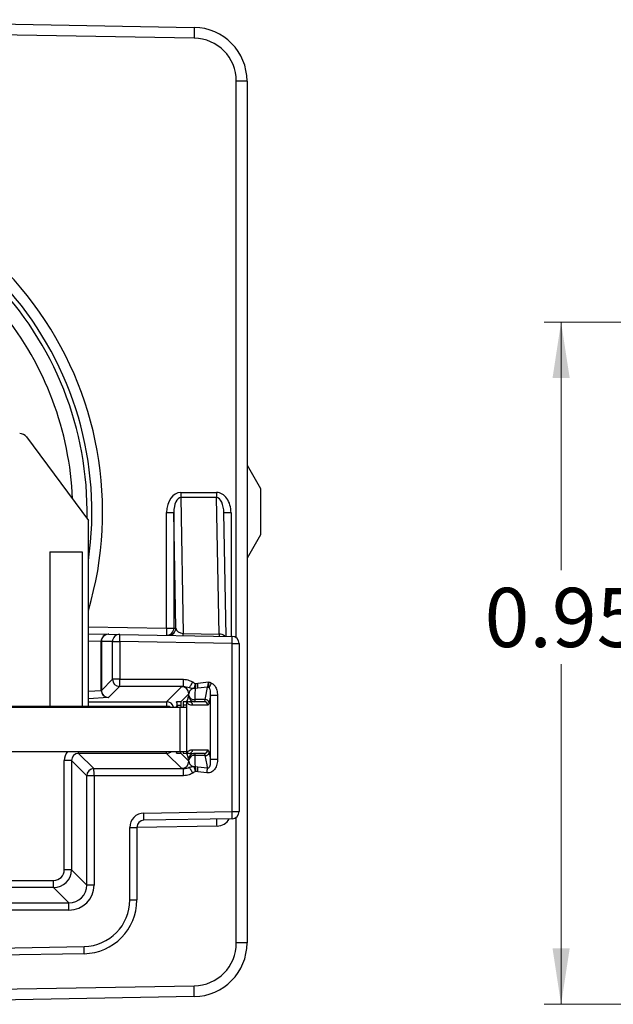
# Model space of a CAD drawing. Units: inches. Extents: x 0.1 to 10.1, y 0.1 to 6.5.
# Drawn here: x 3.7 to 4.5, y 2.6 to 3.9 of the extents above; entities that cross this region are included whole.
import ezdxf

# ---------------------------------------------------------------- set-up
doc = ezdxf.new("R2010")
doc.units = ezdxf.units.IN
doc.header["$LTSCALE"] = 0.6
doc.header["$MEASUREMENT"] = 0
doc.styles.add('SLDTEXTSTYLE0', font='TXT', dxfattribs={"width": 0.75})
doc.dimstyles.new('SLDDIMSTYLE4', dxfattribs={"dimtxt": 0.082677, "dimasz": 0.078, "dimexe": 0, "dimexo": 0.0625, "dimgap": 0.020669, "dimtad": 0, "dimtih": 1, "dimtoh": 1, "dimrnd": 1e-09, "dimdsep": 46, "dimtxsty": 'SLDTEXTSTYLE0', "dimsah": 1, "dimcen": 0.09, "dimadec": 0, "dimazin": 2, "dimtfac": 1, "dimtofl": 0, "dimtmove": 0, "dimatfit": 3, "dimfxl": 0, "dimfrac": 2, "dimtolj": 1, "dimtzin": 12, "dimarcsym": 0})

# ---------------------------------------------------------------- blocks, each defined once
blk = doc.blocks.new('_D_8')
at = {"color": 7, "linetype": 'Continuous', "lineweight": 18}
for p, q in [((6.161, 3.5084), (4.4348, 3.5084)), ((4.4584, 3.5084), (4.4584, 3.1621)), ((4.4584, 2.5559), (4.4584, 3.0309)), ((6.5016, 2.5559), (4.4348, 2.5559))]:
    blk.add_line(p, q, dxfattribs=at)
for points in [[(4.4584, 3.5084), (4.4464, 3.4304), (4.4704, 3.4304)], [(4.4584, 2.5559), (4.4704, 2.6339), (4.4464, 2.6339)]]:
    blk.add_solid(points, dxfattribs=at)
at = {"color": 7, "linetype": 'Continuous', "lineweight": 18, "insert": (4.3515, 3.1374), "char_height": 0.08268, "attachment_point": 1, "style": 'SLDTEXTSTYLE0'}
blk.add_mtext('0.95', dxfattribs=at)

msp = doc.modelspace()

# ---------------------------------------------------------------- linework, layer by layer
at = {"color": 7, "linetype": 'Continuous', "lineweight": 25}
for p, q in [((3.33204, 3.93087), (3.94585, 3.92015)), ((3.94559, 3.90515), (3.33204, 3.91586)), ((4.01954, 3.84516), (4.00454, 3.84516)), ((4.01954, 3.84516), (4.01954, 2.64157)), ((3.7113, 3.34816), (3.79792, 3.23166)), ((4.01954, 3.30897), (4.03844, 3.27624)), ((4.03844, 3.27624), (4.03844, 3.21146)), ((3.92697, 3.27056), (3.92697, 3.26343)), ((3.92697, 3.27056), (3.97697, 3.27056)), ((3.92697, 3.26343), (3.93034, 3.07372)), ((3.97697, 3.26343), (3.92697, 3.26343)), ((3.97697, 3.27056), (3.97697, 3.26343)), ((3.98036, 3.07285), (3.97697, 3.26343)), ((3.79792, 2.97203), (3.79792, 3.23166)), ((3.90721, 3.08126), (3.90721, 3.24286)), ((3.90721, 3.24286), (3.91721, 3.24286)), ((3.92008, 3.08121), (3.91721, 3.24286)), ((3.91721, 3.24286), (3.91721, 3.08126)), ((3.99028, 3.06981), (3.98721, 3.2427)), ((4.03844, 3.21146), (4.01954, 3.17873)), ((3.74378, 3.18757), (3.78906, 3.18757)), ((3.74378, 3.18757), (3.74378, 2.97203)), ((3.78906, 3.18757), (3.78906, 2.97203)), ((3.90721, 3.08126), (3.91721, 3.08126)), ((3.91721, 3.08126), (3.92008, 3.08121)), ((3.79792, 3.07317), (3.82563, 3.07268)), ((3.82623, 3.07267), (3.82563, 3.07268)), ((3.82623, 3.07267), (3.84169, 3.0724)), ((3.84169, 3.0724), (3.99864, 3.06966)), ((3.93034, 3.07372), (3.98036, 3.07285)), ((3.81576, 3.06268), (3.81606, 3.06267)), ((3.81576, 2.99421), (3.81576, 3.06268)), ((3.83152, 3.0624), (3.81606, 3.06267)), ((3.81606, 3.06267), (3.81606, 2.99429)), ((3.83152, 3.00975), (3.83152, 3.0624)), ((3.83152, 3.0624), (3.84169, 3.0624)), ((3.84169, 3.0624), (3.84169, 3.00975)), ((3.99864, 3.05966), (3.84169, 3.0624)), ((3.99864, 2.82507), (3.99864, 3.05966)), ((3.99864, 3.05966), (4.00847, 3.05966)), ((4.00847, 3.05966), (4.00847, 2.82507)), ((3.81606, 2.99429), (3.83152, 3.00975)), ((3.84152, 2.99975), (3.82606, 2.98429)), ((3.84169, 3.00975), (3.83152, 3.00975)), ((3.93055, 2.99972), (3.84152, 2.99975)), ((3.84169, 3.00975), (3.93072, 3.00972)), ((3.90721, 2.97844), (3.92828, 2.99951)), ((3.93889, 2.99791), (3.93055, 2.99972)), ((3.94718, 3.00391), (3.94804, 3.00391)), ((3.94804, 3.00391), (3.95054, 3.00423)), ((3.95054, 3.00423), (3.96573, 3.00598)), ((3.96437, 2.99855), (3.95099, 2.99715)), ((3.93828, 2.98951), (3.92709, 2.97832)), ((3.93824, 2.98705), (3.93828, 2.98951)), ((3.94688, 2.997), (3.94549, 2.99696)), ((3.95099, 2.99715), (3.94688, 2.997)), ((3.96833, 2.98701), (3.96658, 2.97786)), ((3.97832, 2.98701), (3.96833, 2.98701)), ((3.96833, 2.89772), (3.96833, 2.98701)), ((3.97832, 2.98701), (3.97832, 2.89772)), ((2.73797, 2.97103), (3.92597, 2.97103)), ((3.6653, 2.97203), (3.90987, 2.97203)), ((3.90987, 2.97203), (3.90987, 2.97103)), ((3.90987, 2.97203), (3.91106, 2.97203)), ((3.91106, 2.97203), (3.91106, 2.97103)), ((3.92207, 2.9733), (3.92207, 2.97323)), ((3.92207, 2.97323), (3.92207, 2.97103)), ((3.92597, 2.90903), (3.92597, 2.97103)), ((3.92597, 2.97103), (3.93557, 2.97103)), ((3.92719, 2.97832), (3.92709, 2.97832)), ((3.92727, 2.97103), (3.92727, 2.97332)), ((3.93036, 2.97338), (3.93036, 2.97103)), ((3.93548, 2.97847), (3.93045, 2.97838)), ((3.93557, 2.97347), (3.93557, 2.97852)), ((3.93557, 2.91126), (3.93557, 2.97347)), ((3.96455, 2.97347), (3.94351, 2.97347)), ((3.95965, 2.97847), (3.94621, 2.97847)), ((3.9611, 2.9814), (3.94663, 2.9814)), ((2.73797, 2.90903), (3.92597, 2.90903)), ((3.78421, 2.90629), (3.80553, 2.88497)), ((3.90721, 2.90629), (3.78421, 2.90629)), ((3.92828, 2.88522), (3.90721, 2.90629)), ((3.92092, 2.90652), (3.92709, 2.90641)), ((3.92597, 2.90903), (3.93556, 2.90903)), ((3.92709, 2.90641), (3.93828, 2.89522)), ((3.92709, 2.90641), (3.92719, 2.90641)), ((3.93045, 2.90635), (3.93548, 2.90627)), ((3.93557, 2.90621), (3.93557, 2.91126)), ((3.94351, 2.91126), (3.96455, 2.91126)), ((3.95965, 2.90626), (3.94621, 2.90626)), ((3.9611, 2.90333), (3.94663, 2.90333)), ((3.96658, 2.90687), (3.96833, 2.89772)), ((3.76421, 2.74379), (3.76421, 2.89629)), ((3.77421, 2.89629), (3.76421, 2.89629)), ((3.79553, 2.87497), (3.77421, 2.89629)), ((3.77421, 2.89629), (3.77421, 2.74379)), ((3.93828, 2.89522), (3.93824, 2.89768)), ((3.94549, 2.88777), (3.94688, 2.88773)), ((3.94688, 2.88773), (3.95099, 2.88758)), ((3.95099, 2.88758), (3.96437, 2.88618)), ((3.97832, 2.89772), (3.96833, 2.89772)), ((3.8057, 2.87497), (3.79553, 2.87497)), ((3.79553, 2.72247), (3.79553, 2.87497)), ((3.80553, 2.88497), (3.93055, 2.88501)), ((3.93072, 2.87501), (3.8057, 2.87497)), ((3.8057, 2.87497), (3.8057, 2.72247)), ((3.94804, 2.88082), (3.94718, 2.88082)), ((3.95054, 2.88051), (3.94804, 2.88082)), ((3.96339, 2.87911), (3.95054, 2.88051)), ((3.87533, 2.82291), (3.99864, 2.82507)), ((3.99864, 2.82507), (4.00847, 2.82507)), ((3.99864, 2.81507), (3.87533, 2.81292)), ((3.85569, 2.70156), (3.85569, 2.80292)), ((3.85569, 2.80292), (3.86551, 2.80292)), ((3.86551, 2.80292), (3.86551, 2.70156)), ((3.77421, 2.74379), (3.76421, 2.74379)), ((3.77421, 2.74379), (3.79553, 2.72247)), ((3.33204, 2.72879), (3.74922, 2.72879)), ((3.74922, 2.71879), (3.74922, 2.72879)), ((3.74922, 2.71879), (3.33204, 2.71879)), ((3.77055, 2.69746), (3.74922, 2.71879)), ((3.8057, 2.72247), (3.79553, 2.72247)), ((3.33204, 2.69733), (3.77055, 2.69746)), ((3.85569, 2.70156), (3.86551, 2.70156)), ((3.77072, 2.68746), (3.33204, 2.68733)), ((4.01954, 2.64157), (4.00454, 2.64157)), ((3.33204, 2.62839), (3.79185, 2.63656)), ((3.79185, 2.62656), (3.33204, 2.6184)), ((3.33204, 2.57087), (3.94559, 2.58158)), ((3.94585, 2.56658), (3.33204, 2.55586))]:
    msp.add_line(p, q, dxfattribs=at)
at = {"color": 8, "linetype": 'Continuous', "lineweight": 25}
for p, q in [((4.00454, 3.06761), (4.00454, 3.84516)), ((3.99722, 3.24218), (3.98722, 3.24218)), ((3.99722, 3.24218), (3.99722, 3.06969)), ((3.79792, 3.08317), (3.90721, 3.08126)), ((3.81576, 3.06268), (3.79792, 3.063)), ((3.79792, 2.99298), (3.81576, 2.99421)), ((3.82545, 2.98421), (3.79792, 2.98231)), ((3.79792, 2.97844), (3.90721, 2.97844)), ((3.90721, 2.97844), (3.90721, 2.97203)), ((3.92207, 2.9733), (3.9198, 2.97103)), ((3.92727, 2.97332), (3.92207, 2.97323)), ((3.93557, 2.97347), (3.93036, 2.97338)), ((3.78421, 2.90629), (3.78421, 2.90903)), ((3.90721, 2.90629), (3.90721, 2.90903)), ((4.00454, 2.64157), (4.00454, 2.81712)), ((3.97756, 2.8047), (3.86551, 2.80274))]:
    msp.add_line(p, q, dxfattribs=at)
at = {"color": 7, "linetype": 'Continuous', "lineweight": 25, "flags": 128}
for points in [[(3.94585, 3.92015), (3.94585, 3.91986), (3.94583, 3.91901), (3.94581, 3.91762), (3.94577, 3.91576), (3.94573, 3.91349), (3.94569, 3.91089), (3.94564, 3.90808), (3.94559, 3.90515)], [(3.90721, 3.08126), (3.90718, 3.07931), (3.90715, 3.07743), (3.90712, 3.07571), (3.90709, 3.07419), (3.90707, 3.07295), (3.90705, 3.07202), (3.90704, 3.07145), (3.90704, 3.07126)], [(3.9611, 2.9814), (3.96245, 2.98847), (3.96437, 2.99855)], [(3.94688, 2.99702), (3.94674, 2.98855), (3.94663, 2.9814)], [(3.92709, 2.97832), (3.92643, 2.97831), (3.92573, 2.9783), (3.925, 2.97828), (3.92424, 2.97827), (3.92344, 2.97826), (3.92263, 2.97824), (3.92178, 2.97823), (3.92092, 2.97821)], [(3.94663, 2.90333), (3.94681, 2.89203), (3.94688, 2.88771)], [(3.96437, 2.88618), (3.9636, 2.8902), (3.9611, 2.90333)], [(3.97756, 2.8047), (3.97753, 2.80665), (3.9775, 2.80852), (3.97747, 2.81025), (3.97744, 2.81177), (3.97742, 2.81301), (3.9774, 2.81394), (3.97739, 2.8145), (3.97739, 2.8147)], [(3.94585, 2.56658), (3.94585, 2.56687), (3.94583, 2.56772), (3.94581, 2.56911), (3.94577, 2.57097), (3.94573, 2.57324), (3.94569, 2.57584), (3.94564, 2.57865), (3.94559, 2.58158)]]:
    msp.add_lwpolyline(points, dxfattribs=at)
at = {"color": 7, "linetype": 'Continuous', "lineweight": 25}
for centre, radius, start, end in [((3.94454, 3.84516), 0.075, 0, 89), ((3.94454, 3.84516), 0.06, 0, 89), ((3.33204, 3.24337), 0.47074, 351.75382, 90), ((3.70182, 3.34111), 0.01181, 36.63104, 90), ((3.90721, 3.08126), 0.01, 269.00448, 0.00385), ((3.91009, 3.08121), 0.01, 269.00472, 0.00402), ((3.82561, 3.06283), 0.00986, 89.92244, 180.82297), ((3.82606, 3.06267), 0.01, 89.00407, 180.00379), ((3.84152, 3.0624), 0.01, 89.00325, 180.00544), ((3.6982, 3.0674), 0.14358, 358.00469, 1.99531), ((3.90663, 3.07373), 0.02371, 353.0459, 359.98557), ((3.85532, 3.06466), 0.1434, 358.00219, 1.99781), ((3.99847, 3.05967), 0.01, 359.99539, 88.99547), ((3.84152, 3.00975), 0.01, 180.01975, 269.98009), ((3.69225, 3.00735), 0.14946, 357.08285, 0.91707), ((3.92828, 2.98951), 0.01, 0.02071, 89.9795), ((3.78142, 3.00732), 0.14932, 357.08105, 0.91887), ((3.96426, 2.99141), 0.00714, 71.17016, 89.11627), ((3.53968, 3.233), 0.48721, 331.18494, 332.02824), ((3.82566, 2.99411), 0.0099, 179.41677, 268.81572), ((3.82606, 2.99429), 0.01, 180.02148, 269.97926), ((3.94544, 2.98868), 0.00738, 192.74251, 279.29335), ((3.93855, 2.97351), 0.00495, 359.47384, 89.46371), ((3.9596, 2.97351), 0.00495, 359.47264, 89.46406), ((3.96147, 2.97596), 0.00545, 20.42635, 93.87464), ((3.94544, 2.89605), 0.00738, 80.70634, 167.25762), ((3.93855, 2.91122), 0.00495, 270.53629, 0.52616), ((3.9596, 2.91122), 0.00495, 270.53594, 0.52736), ((3.96147, 2.90877), 0.00545, 266.12568, 339.5736), ((3.92828, 2.89522), 0.01, 270.0205, 359.97918), ((3.80553, 2.87497), 0.01, 90.02032, 179.97989), ((3.65654, 2.87737), 0.14918, 359.07932, 2.92076), ((3.78142, 2.87741), 0.14932, 359.08111, 2.91897), ((3.53842, 2.94168), 0.42955, 351.62449, 352.57672), ((3.73184, 2.81791), 0.14358, 358.00469, 1.99531), ((3.85533, 2.82007), 0.1434, 358.00219, 1.99781), ((3.99847, 2.82507), 0.01, 271.00472, 0.00442), ((3.62156, 2.68986), 0.14918, 359.07934, 2.92074), ((3.94454, 2.64157), 0.06, 271, 0), ((3.94454, 2.64157), 0.075, 271, 0), ((3.65457, 2.63156), 0.13737, 357.91479, 2.08521)]:
    msp.add_arc(centre, radius, start, end, dxfattribs=at)
at = {"color": 8, "linetype": 'Continuous', "lineweight": 25}
for centre, radius, start, end in [((3.33204, 3.24337), 0.48574, 343.55748, 90), ((3.33204, 3.24337), 0.46405, 358.87357, 90), ((3.33204, 3.24337), 0.44405, 2.34275, 38.88455), ((3.98089, 3.06155), 0.01131, 47.104, 92.7013), ((3.90721, 2.96844), 0.01, 15.02671, 89.97953), ((3.90721, 2.91629), 0.01, 270.01963, 313.47059)]:
    msp.add_arc(centre, radius, start, end, dxfattribs=at)
at = {"color": 7, "linetype": 'Continuous', "lineweight": 25}
for centre, major_axis, ratio, start_param, end_param in [((3.92722, 3.24252), (0.0005, -0.02804), 0.7132655, 3.1289215, 4.6874862), ((3.92722, 3.24252), (-0.00037, 0.0209), 0.4782997, 6.2705141, 7.8290789), ((3.97721, 3.24252), (0.0005, -0.02804), 0.7132655, 1.5458935, 3.1289215), ((3.97721, 3.24252), (-0.00037, 0.0209), 0.4782997, 4.6874862, 6.2705141), ((3.93009, 3.08086), (0.00997, -0.00124), 0.7062003, 3.2664284, 4.8249931), ((3.9806, 3.07998), (-0.00018, 0.01), 0.0526279, 2.3630236, 3.1397497), ((3.80606, 2.99429), (0.01, 0), 0.0349101, 6.0354404, 6.265732), ((3.80606, 2.9843), (0.02, 0), 0.0174551, 6.0354404, 6.265732), ((3.92719, 2.97332), (0, 0.005), 0.0174604, 4.7129985, 6.2834903), ((3.93045, 2.97338), (0, 0.005), 0.0174497, 0.0003046, 1.5707963), ((3.93548, 2.97346), (0, 0.005), 0.0174604, 4.7129985, 6.2834903), ((3.78422, 2.89628), (0.00708, -0.00708), 0.999087, 2.3563468, 3.9268385), ((3.92719, 2.91141), (0, 0.005), 0.0174604, 3.1412877, 4.216724), ((3.93045, 2.91135), (0, 0.005), 0.0174497, 2.0535516, 3.1412881), ((3.93548, 2.91127), (0, 0.005), 0.0174604, 3.1412877, 4.7117794), ((3.87568, 2.80292), (0, 0.02), 0.9998476, 0.0174506, 1.5707963), ((3.87551, 2.80292), (0.00017, 0.01), 0.9998475, 0.03488, 1.5882257), ((3.74921, 2.74379), (0.01768, -0.01768), 0.999939, 5.4979394, 7.0684312), ((3.74921, 2.74379), (0.01061, -0.01061), 0.9996955, 5.4979394, 7.0684312), ((3.77053, 2.72247), (-0.00347, 0.02477), 0.9995567, 3.0027922, 4.573284), ((3.77071, 2.72247), (0, 0.03501), 0.9996955, 3.1418972, 4.712389), ((3.7907, 2.70156), (0, 0.06501), 0.9997007, 3.1593453, 4.712389), ((3.79052, 2.70156), (0.0057, 0.07479), 0.9997368, 3.2354344, 4.7884781)]:
    msp.add_ellipse(centre, major_axis=major_axis, ratio=ratio, start_param=start_param, end_param=end_param, dxfattribs=at)
at = {"color": 8, "linetype": 'Continuous', "lineweight": 25}
for centre, major_axis, ratio, start_param, end_param in [((3.78422, 2.89628), (-0.01415, 0.01415), 0.9996955, 0.0945774, 0.7852459), ((3.97721, 2.8247), (-0.02, -0.00035), 0.9998476, 1.5707963, 2.6179939)]:
    msp.add_ellipse(centre, major_axis=major_axis, ratio=ratio, start_param=start_param, end_param=end_param, dxfattribs=at)
at = {"color": 7, "linetype": 'Continuous', "lineweight": 25}
for points, knots in [([(3.92828, 2.99951), (3.92868, 2.99958), (3.92908, 2.99965), (3.93054, 2.99972), (3.93055, 2.99972)], [0, 0, 0, 0, 0.9957484, 1, 1, 1, 1]), ([(3.93072, 3.00972), (3.93348, 3.00945), (3.93806, 3.009), (3.94209, 3.00683), (3.9437, 3.00597)], [0, 0, 0, 0, 0.6025768, 1, 1, 1, 1]), ([(3.93889, 2.99791), (3.93913, 2.99829), (3.93961, 2.99905), (3.94079, 3.00101), (3.94218, 3.00337), (3.94319, 3.0051), (3.9437, 3.00597)], [0, 0, 0, 0, 0.2499963, 0.5000003, 0.7499978, 1, 1, 1, 1]), ([(3.94549, 2.99696), (3.94434, 2.99695), (3.942, 2.99694), (3.93994, 2.99758), (3.93889, 2.99791)], [0, 0, 0, 0, 0.4923605, 1, 1, 1, 1]), ([(3.9437, 3.00597), (3.94389, 3.00584), (3.94446, 3.00548), (3.94531, 3.00485), (3.94624, 3.0042), (3.9469, 3.004), (3.94718, 3.00391)], [0, 0, 0, 0, 0.17265951, 0.49580628, 0.78172906, 1, 1, 1, 1]), ([(3.94718, 3.00391), (3.94703, 3.00327), (3.94673, 3.00198), (3.94628, 3.00012), (3.94585, 2.99839), (3.94561, 2.99744), (3.94549, 2.99696)], [0, 0, 0, 0, 0.2475101, 0.4999932, 0.752482, 1, 1, 1, 1]), ([(3.94804, 3.00391), (3.94794, 3.00328), (3.94773, 3.002), (3.94743, 3.00016), (3.94713, 2.99843), (3.94696, 2.99747), (3.94688, 2.997)], [0, 0, 0, 0, 0.24763378, 0.49999858, 0.75236197, 1, 1, 1, 1]), ([(3.95099, 2.99715), (3.95096, 2.99764), (3.95091, 2.99862), (3.9508, 3.00037), (3.95068, 3.00226), (3.95059, 3.00357), (3.95054, 3.00423)], [0, 0, 0, 0, 0.2499944, 0.4999943, 0.7499981, 1, 1, 1, 1]), ([(3.96437, 2.99855), (3.96463, 2.99948), (3.96516, 3.00132), (3.96557, 3.00406), (3.9657, 3.00561), (3.96573, 3.00598)], [0, 0, 0, 0, 0.4341682, 0.8662668, 1, 1, 1, 1]), ([(3.96573, 3.00598), (3.96578, 3.00597), (3.96591, 3.00595), (3.96614, 3.00591), (3.96695, 3.00573), (3.96827, 3.00531), (3.96941, 3.00475), (3.96997, 3.00448)], [0, 0, 0, 0, 0.0340312, 0.0863636, 0.1555757, 0.584134, 1, 1, 1, 1]), ([(3.96656, 2.99817), (3.96646, 2.99882), (3.96619, 3.00049), (3.966, 3.00276), (3.96584, 3.00456), (3.96579, 3.00527), (3.96575, 3.00573), (3.96574, 3.00593), (3.96573, 3.00598)], [0, 0, 0, 0, 0.2883587, 0.7336891, 0.837115, 0.9292271, 0.9827015, 1, 1, 1, 1]), ([(3.96833, 2.98701), (3.96843, 2.98866), (3.96861, 2.99148), (3.96813, 2.99502), (3.96743, 2.99717), (3.96674, 2.99796), (3.96656, 2.99817)], [0, 0, 0, 0, 0.4321541, 0.740748, 0.9326694, 1, 1, 1, 1]), ([(3.96997, 3.00448), (3.97055, 3.00413), (3.97244, 3.00299), (3.97525, 2.99973), (3.97781, 2.9941), (3.97813, 2.98955), (3.97832, 2.98701)], [0, 0, 0, 0, 0.0993272, 0.3269129, 0.6255031, 1, 1, 1, 1]), ([(3.93557, 2.97947), (3.93582, 2.97979), (3.93631, 2.98045), (3.937, 2.98345), (3.93763, 2.98587), (3.93802, 2.98627), (3.93822, 2.98647)], [0, 0, 0, 0, 0.2798035, 0.5600663, 0.7801932, 1, 1, 1, 1]), ([(3.93822, 2.98647), (3.93822, 2.98647), (3.93822, 2.98648), (3.93823, 2.98662), (3.93824, 2.98691), (3.93824, 2.98705)], [0, 0, 0, 0, 0.1409854, 0.5704985, 1, 1, 1, 1]), ([(3.93822, 2.98647), (3.93836, 2.98533), (3.93865, 2.98297), (3.94081, 2.98029), (3.9435, 2.97873), (3.94533, 2.97855), (3.94621, 2.97847)], [0, 0, 0, 0, 0.2702609, 0.5624271, 0.7897356, 1, 1, 1, 1]), ([(3.94549, 2.99696), (3.94535, 2.99694), (3.94462, 2.99683), (3.94383, 2.99659), (3.94241, 2.99601), (3.94071, 2.99487), (3.93882, 2.99258), (3.93849, 2.99068), (3.93828, 2.98951)], [0, 0, 0, 0, 0.0201971, 0.107047, 0.1333535, 0.3058202, 0.5739442, 1, 1, 1, 1]), ([(3.92207, 2.9733), (3.92205, 2.97383), (3.922, 2.97488), (3.92167, 2.97628), (3.92127, 2.97741), (3.92095, 2.9781), (3.92093, 2.97818), (3.92092, 2.97821)], [0, 0, 0, 0, 0.1999654, 0.3994841, 0.6105657, 0.8359038, 1, 1, 1, 1]), ([(3.93557, 2.97852), (3.93557, 2.97868), (3.93557, 2.97893), (3.93557, 2.97924), (3.93557, 2.9794), (3.93557, 2.97945), (3.93557, 2.97947)], [0, 0, 0, 0, 0.43834136, 0.69311187, 0.91858966, 1, 1, 1, 1]), ([(3.93557, 2.97947), (3.93557, 2.97947), (3.93557, 2.97946), (3.93557, 2.97945), (3.93558, 2.97943), (3.93558, 2.97939), (3.93559, 2.9793), (3.93565, 2.97913), (3.9359, 2.97883), (3.93656, 2.97856), (3.93781, 2.97847), (3.9386, 2.97847), (3.9386, 2.97847)], [0, 0, 0, 0, 0.0000565, 0.0003766, 0.0008046, 0.0019266, 0.0064896, 0.0245814, 0.096752, 0.3852464, 0.9999433, 1, 1, 1, 1]), ([(3.94351, 2.97347), (3.94263, 2.9735), (3.94086, 2.97357), (3.93854, 2.97433), (3.93685, 2.97568), (3.93598, 2.97705), (3.93566, 2.97805), (3.93559, 2.97839), (3.93557, 2.97852)], [0, 0, 0, 0, 0.3277276, 0.6556021, 0.8617313, 0.965093, 0.9873874, 1, 1, 1, 1]), ([(3.94621, 2.97847), (3.94516, 2.97847), (3.94327, 2.97847), (3.94003, 2.97847), (3.9386, 2.97847)], [0, 0, 0, 0, 0.5596765, 1, 1, 1, 1]), ([(3.94663, 2.9814), (3.94658, 2.98068), (3.94648, 2.97925), (3.94632, 2.97853), (3.94624, 2.97848), (3.94621, 2.97847)], [0, 0, 0, 0, 0.4296009, 0.859056, 1, 1, 1, 1]), ([(3.95965, 2.97847), (3.95988, 2.97858), (3.96034, 2.9788), (3.96082, 2.98013), (3.96105, 2.98115), (3.9611, 2.9814)], [0, 0, 0, 0, 0.4295385, 0.8590196, 1, 1, 1, 1]), ([(3.96658, 2.97786), (3.9665, 2.97748), (3.96619, 2.97596), (3.96552, 2.97397), (3.96488, 2.97363), (3.96455, 2.97347)], [0, 0, 0, 0, 0.141003, 0.5705081, 1, 1, 1, 1]), ([(3.92092, 2.90652), (3.92094, 2.90657), (3.92097, 2.90666), (3.9213, 2.90743), (3.92162, 2.90823), (3.92175, 2.90888), (3.92177, 2.90903)], [0, 0, 0, 0, 0.2960929, 0.5913474, 0.9074246, 1, 1, 1, 1]), ([(3.93557, 2.90621), (3.93559, 2.90634), (3.93566, 2.90668), (3.93598, 2.90768), (3.93685, 2.90905), (3.93854, 2.9104), (3.94086, 2.91116), (3.94263, 2.91123), (3.94351, 2.91126)], [0, 0, 0, 0, 0.0126126, 0.034907, 0.1382686, 0.3443978, 0.6722723, 1, 1, 1, 1]), ([(3.9386, 2.90626), (3.9386, 2.90626), (3.93854, 2.90626), (3.93814, 2.90626), (3.93733, 2.90623), (3.93652, 2.90612), (3.93604, 2.90594), (3.93584, 2.9058), (3.93575, 2.90571), (3.93569, 2.90563), (3.93565, 2.90557), (3.93562, 2.90551), (3.93561, 2.90547), (3.9356, 2.90543), (3.93559, 2.9054), (3.93558, 2.90537), (3.93558, 2.90535), (3.93558, 2.90533), (3.93558, 2.90531), (3.93557, 2.90529), (3.93557, 2.90528), (3.93557, 2.90527), (3.93557, 2.90526), (3.93557, 2.90526)], [0, 0, 0, 0, 0.0000567, 0.0481872, 0.2407162, 0.6195467, 0.8091628, 0.8723432, 0.9145757, 0.9428027, 0.9616775, 0.974298, 0.9827413, 0.988399, 0.9921897, 0.9947429, 0.9964656, 0.9976384, 0.9987008, 0.9991937, 0.9996892, 0.9999435, 1, 1, 1, 1]), ([(3.93557, 2.90526), (3.93557, 2.90528), (3.93557, 2.90533), (3.93557, 2.90553), (3.93557, 2.90584), (3.93557, 2.90609), (3.93557, 2.90621)], [0, 0, 0, 0, 0.0814079, 0.3239901, 0.6630584, 1, 1, 1, 1]), ([(3.93822, 2.89826), (3.93797, 2.89858), (3.93748, 2.89922), (3.93679, 2.90222), (3.93616, 2.90465), (3.93577, 2.90506), (3.93557, 2.90526)], [0, 0, 0, 0, 0.2797985, 0.560058, 0.7801896, 1, 1, 1, 1]), ([(3.9386, 2.90626), (3.94047, 2.90626), (3.94381, 2.90626), (3.94548, 2.90626), (3.94621, 2.90626)], [0, 0, 0, 0, 0.5603755, 1, 1, 1, 1]), ([(3.94621, 2.90626), (3.94506, 2.90614), (3.94276, 2.90589), (3.94108, 2.90429), (3.94023, 2.90349)], [0, 0, 0, 0, 0.49911436, 1, 1, 1, 1]), ([(3.94621, 2.90626), (3.94628, 2.90615), (3.94641, 2.90593), (3.94655, 2.9046), (3.94662, 2.90358), (3.94663, 2.90333)], [0, 0, 0, 0, 0.42976556, 0.85964364, 1, 1, 1, 1]), ([(3.9611, 2.90333), (3.96092, 2.90405), (3.96057, 2.90548), (3.96003, 2.9062), (3.95972, 2.90625), (3.95965, 2.90626)], [0, 0, 0, 0, 0.429309, 0.8587026, 1, 1, 1, 1]), ([(3.96455, 2.91126), (3.96466, 2.91124), (3.96508, 2.91117), (3.96583, 2.91009), (3.96633, 2.90794), (3.96658, 2.90687)], [0, 0, 0, 0, 0.1412887, 0.5706448, 1, 1, 1, 1]), ([(3.93824, 2.89768), (3.93824, 2.89773), (3.93824, 2.89793), (3.93823, 2.8982), (3.93822, 2.89824), (3.93822, 2.89826)], [0, 0, 0, 0, 0.1403412, 0.570175, 1, 1, 1, 1]), ([(3.93828, 2.89522), (3.93849, 2.89405), (3.93882, 2.89215), (3.94071, 2.88986), (3.94257, 2.88861), (3.94408, 2.88805), (3.94492, 2.88785), (3.94535, 2.88779), (3.94549, 2.88777)], [0, 0, 0, 0, 0.4259972, 0.6940849, 0.8665278, 0.9374385, 0.9799018, 1, 1, 1, 1]), ([(3.93889, 2.88682), (3.93994, 2.88715), (3.942, 2.88779), (3.94434, 2.88778), (3.94549, 2.88777)], [0, 0, 0, 0, 0.5076487, 1, 1, 1, 1]), ([(3.94549, 2.88777), (3.94561, 2.8873), (3.94585, 2.88634), (3.94628, 2.88461), (3.94673, 2.88275), (3.94703, 2.88146), (3.94718, 2.88082)], [0, 0, 0, 0, 0.2475197, 0.5000046, 0.7524898, 1, 1, 1, 1]), ([(3.94688, 2.88773), (3.94696, 2.88726), (3.94713, 2.8863), (3.94743, 2.88458), (3.94773, 2.88273), (3.94794, 2.88145), (3.94804, 2.88082)], [0, 0, 0, 0, 0.2476394, 0.5000023, 0.7523644, 1, 1, 1, 1]), ([(3.95054, 2.88051), (3.95059, 2.88116), (3.95068, 2.88247), (3.9508, 2.88436), (3.95091, 2.88611), (3.95096, 2.88709), (3.95099, 2.88758)], [0, 0, 0, 0, 0.25000189, 0.50000355, 0.75000599, 1, 1, 1, 1]), ([(3.97832, 2.89772), (3.97829, 2.89676), (3.97818, 2.89323), (3.97686, 2.88793), (3.97384, 2.88309), (3.97053, 2.88036), (3.96707, 2.87893), (3.96461, 2.87905), (3.96339, 2.87911)], [0, 0, 0, 0, 0.10718096, 0.39249025, 0.59539013, 0.72973643, 0.86490289, 1, 1, 1, 1]), ([(3.96437, 2.88618), (3.96456, 2.88611), (3.96494, 2.88597), (3.96539, 2.88598), (3.9658, 2.88607), (3.96622, 2.88624), (3.96696, 2.8869), (3.96781, 2.88849), (3.96847, 2.89158), (3.96856, 2.89484), (3.96838, 2.89708), (3.96833, 2.89772)], [0, 0, 0, 0, 0.0413021, 0.0829932, 0.0852882, 0.1238463, 0.1730359, 0.2856708, 0.5017823, 0.8585337, 1, 1, 1, 1]), ([(3.93055, 2.88501), (3.93054, 2.88501), (3.92908, 2.88508), (3.92868, 2.88515), (3.92828, 2.88522)], [0, 0, 0, 0, 0.0042516, 1, 1, 1, 1]), ([(3.93055, 2.88501), (3.93216, 2.88517), (3.9351, 2.88546), (3.93772, 2.8864), (3.93889, 2.88682)], [0, 0, 0, 0, 0.550366, 1, 1, 1, 1]), ([(3.9437, 2.87876), (3.9421, 2.8779), (3.93806, 2.87574), (3.93348, 2.87528), (3.93072, 2.87501)], [0, 0, 0, 0, 0.3966059, 1, 1, 1, 1]), ([(3.9437, 2.87876), (3.94319, 2.87963), (3.94218, 2.88136), (3.94079, 2.88372), (3.93961, 2.88568), (3.93913, 2.88644), (3.93889, 2.88682)], [0, 0, 0, 0, 0.2500024, 0.5000001, 0.7500042, 1, 1, 1, 1]), ([(3.94718, 2.88082), (3.9469, 2.88073), (3.94624, 2.88053), (3.9453, 2.87988), (3.94445, 2.87925), (3.94389, 2.87889), (3.9437, 2.87876)], [0, 0, 0, 0, 0.2175277, 0.5041685, 0.8315086, 1, 1, 1, 1])]:
    msp.add_open_spline(points, degree=3, knots=knots, dxfattribs=at)
at = {"color": 8, "linetype": 'Continuous', "lineweight": 25}
msp.add_open_spline([(3.94023, 2.90349), (3.94016, 2.90344), (3.93933, 2.90282), (3.93852, 2.90092), (3.93832, 2.89912), (3.93822, 2.89826)], degree=3, knots=[0, 0, 0, 0, 0.0456918, 0.5414284, 1, 1, 1, 1], dxfattribs=at)

# ---------------------------------------------------------------- dimensions: what is measured, and where the dimension line sits
at = {"color": 7, "linetype": 'Continuous', "lineweight": 18}
dim = msp.add_linear_dim(base=(4.45842, 2.55586), p1=(6.18461, 3.50843), p2=(6.5252, 2.55586), angle=90, dimstyle='SLDDIMSTYLE4', dxfattribs=at)
dim.commit()
dim.dimension.update_dxf_attribs({"geometry": '_D_8', "text_midpoint": (4.45842, 3.09649), "dimtype": 160})

doc.saveas('drawing.dxf')
